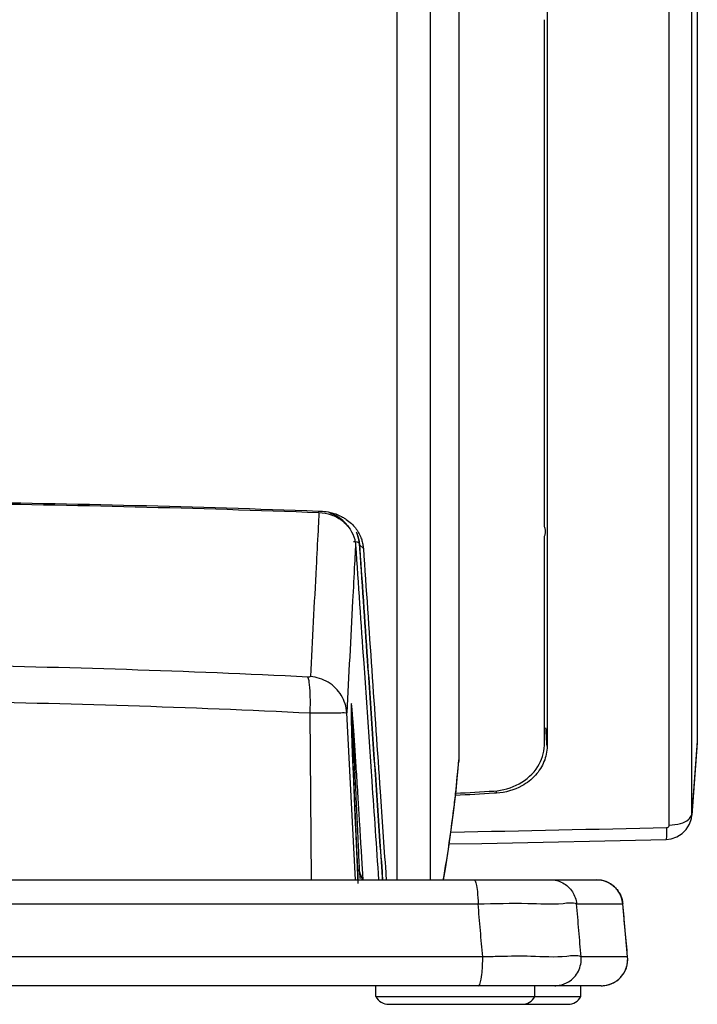
# Model space of a CAD drawing. Units: millimetres. Extents: x -71 to 70, y -86 to 66.
# Drawn here: x 19 to 70, y -86 to -11 of the extents above; entities that cross this region are included whole.
import ezdxf

# ---------------------------------------------------------------- set-up
doc = ezdxf.new("R2010")
doc.units = ezdxf.units.MM
doc.header["$LTSCALE"] = 36.425481
doc.layers.get('0').update_dxf_attribs({"linetype": 'CONTINUOUS'})

msp = doc.modelspace()

# ---------------------------------------------------------------- linework, layer by layer
at = {"color": 0, "linetype": 'CONTINUOUS'}
for p, q in [((70.336, 64.452), (70.336, -65.875)), ((69.93, -71.333), (69.93, 58.291)), ((68.223, -72.2), (68.223, 57.424)), ((58.999, 44.097), (58.999, -66.241)), ((52.336, 43.605), (52.336, -67.272)), ((50.17, 25.963), (50.17, -76.321)), ((47.663, 24.632), (47.663, -76.321)), ((58.801, -49.698), (58.801, -11.426)), ((58.801, -66.087), (58.801, -50.397)), ((45.128, -51.326), (44.837, -51.04)), ((41.202, -76.321), (41.112, -63.757)), ((44.536, -76.321), (43.876, -63.717)), ((44.228, -63.953), (44.228, -63.998)), ((44.232, -64.21), (44.228, -63.998)), ((44.24, -64.516), (44.232, -64.21)), ((44.251, -64.88), (44.24, -64.516)), ((44.264, -65.287), (44.251, -64.88)), ((44.288, -65.986), (44.264, -65.287)), ((44.32, -66.823), (44.288, -65.986)), ((58.796, -66.195), (58.801, -66.087)), ((70.332, -65.987), (69.926, -71.446)), ((70.336, -65.875), (69.93, -71.333)), ((70.336, -65.875), (70.328, -65.994)), ((44.359, -67.814), (44.32, -66.823)), ((52.336, -67.272), (52.327, -67.396)), ((44.403, -68.921), (44.359, -67.814)), ((44.454, -70.138), (44.403, -68.921)), ((55.183, -69.786), (55.171, -69.614)), ((44.512, -71.498), (44.454, -70.138)), ((44.579, -73.031), (44.512, -71.498)), ((69.887, -71.712), (69.927, -71.425)), ((69.925, -71.45), (69.927, -71.426)), ((69.927, -71.426), (69.93, -71.333)), ((44.656, -74.775), (44.579, -73.031)), ((67.974, -73.279), (67.974, -73.279)), ((68.791, -73.086), (69.182, -72.843)), ((44.739, -76.607), (44.656, -74.775)), ((51.183, -76.321), (51.326, -75.492)), ((-63.058, -76.321), (62.722, -76.321)), ((-54.117, -78.146), (53.789, -78.146)), ((61.225, -78.146), (64.713, -78.146)), ((64.713, -78.146), (64.717, -78.141)), ((65.078, -82.141), (64.717, -78.141)), ((64.717, -78.141), (64.717, -78.141)), ((54.138, -82.146), (-54.466, -82.146)), ((65.074, -82.146), (61.565, -82.146)), ((65.078, -82.142), (65.074, -82.146)), ((63.09, -84.321), (-63.411, -84.321)), ((46.075, -85.128), (46.075, -84.321)), ((58.075, -85.128), (58.075, -84.321)), ((61.552, -85.128), (61.552, -84.321)), ((46.075, -85.128), (61.552, -85.128)), ((47.051, -85.721), (60.576, -85.721))]:
    msp.add_line(p, q, dxfattribs=at)
for points in [[(52.123, -69.6), (52.267, -68.128), (52.331, -67.397)], [(51.326, -75.492), (51.558, -74.019), (51.768, -72.546), (51.957, -71.072), (52.123, -69.6)], [(69.182, -72.843), (69.506, -72.519), (69.743, -72.137), (69.887, -71.712)], [(51.615, -73.618), (54.071, -73.578), (67.974, -73.279)], [(67.974, -73.279), (68.368, -73.231), (68.791, -73.086)]]:
    msp.add_lwpolyline(points, dxfattribs=at)
for centre, radius, start, end in [((62.724, -78.321), 2, 5.16235, 90), ((63.086, -82.321), 2, 270, 5.15779), ((47.051, -84.621), 1.1, 207.47508, 270), ((57.099, -84.621), 1.1, 270, 332.52492), ((60.576, -84.621), 1.1, 270, 332.52492)]:
    msp.add_arc(centre, radius, start, end, dxfattribs=at)
for points, knots in [([(-42.109, -48.61), (-32.985, -48.268), (-14.269, -47.795), (13.703, -47.791), (32.538, -48.264), (41.78, -48.61)], [0, 0, 0, 0, 0.326414, 0.669343, 1, 1, 1, 1]), ([(-42.045, -48.499), (-32.954, -48.162), (-14.247, -47.695), (13.682, -47.69), (32.507, -48.158), (41.716, -48.499)], [0, 0, 0, 0, 0.325749, 0.670017, 1, 1, 1, 1]), ([(42.467, -48.569), (42.471, -48.57), (42.665, -48.606), (43.005, -48.697), (43.329, -48.839), (43.469, -48.912)], [0, 0, 0, 0, 0.011168, 0.560124, 1, 1, 1, 1]), ([(43.951, -49.64), (43.868, -49.522), (43.661, -49.279), (43.275, -48.966), (42.912, -48.773), (42.691, -48.688), (42.634, -48.668)], [0, 0, 0, 0, 0.260821, 0.573353, 0.891336, 1, 1, 1, 1]), ([(42.705, -48.787), (42.852, -48.838), (43.413, -49.082), (43.886, -49.494), (44.135, -49.875)], [0, 0, 0, 0, 0.254802, 1, 1, 1, 1]), ([(44.224, -49.446), (44.334, -49.55), (44.631, -49.873), (44.9, -50.35), (45.02, -50.725), (45.047, -50.829)], [0, 0, 0, 0, 0.275965, 0.801558, 1, 1, 1, 1]), ([(58.886, -50.046), (58.886, -50.006), (58.876, -49.886), (58.837, -49.77), (58.801, -49.698)], [0, 0, 0, 0, 0.331723, 1, 1, 1, 1]), ([(41.708, -49.986), (41.659, -50.902), (41.539, -53.194), (41.346, -56.861), (41.201, -59.611), (41.129, -60.987)], [0, 0, 0, 0, 0.24997, 0.624957, 1, 1, 1, 1]), ([(58.801, -50.397), (58.837, -50.325), (58.876, -50.207), (58.886, -50.086), (58.886, -50.046)], [0, 0, 0, 0, 0.670408, 1, 1, 1, 1]), ([(44.839, -51.01), (44.839, -50.968), (44.765, -50.874), (44.591, -50.827), (44.454, -50.823), (44.38, -50.833)], [0, 0, 0, 0, 0.234328, 0.579481, 1, 1, 1, 1]), ([(44.538, -51.06), (44.742, -54.031), (45.084, -58.983), (45.425, -63.935), (45.561, -65.916)], [0, 0, 0, 0, 0.600016, 1, 1, 1, 1]), ([(44.858, -51.344), (45.064, -54.331), (45.341, -58.346), (45.618, -62.362), (45.688, -63.391)], [0, 0, 0, 0, 0.743729, 1, 1, 1, 1]), ([(45.691, -63.371), (45.62, -62.341), (45.343, -58.332), (45.067, -54.323), (44.862, -51.344)], [0, 0, 0, 0, 0.256944, 1, 1, 1, 1]), ([(45.128, -51.326), (45.339, -54.382), (45.761, -60.493), (46.323, -68.64), (46.675, -73.731), (46.815, -75.767)], [0, 0, 0, 0, 0.375124, 0.750099, 1, 1, 1, 1]), ([(44.464, -52.466), (44.415, -53.404), (44.293, -55.748), (44.097, -59.498), (43.949, -62.311), (43.876, -63.717)], [0, 0, 0, 0, 0.249974, 0.624968, 1, 1, 1, 1]), ([(40.945, -61.026), (31.826, -60.58), (13.546, -59.985), (-13.874, -59.985), (-32.154, -60.58), (-41.273, -61.026)], [0, 0, 0, 0, 0.333015, 0.666985, 1, 1, 1, 1]), ([(41.129, -60.987), (41.127, -61.019), (41.029, -61.025), (40.976, -61.028), (40.945, -61.026)], [0, 0, 0, 0, 0.505141, 1, 1, 1, 1]), ([(41.112, -63.757), (41.128, -63.359), (41.141, -62.635), (41.087, -61.727), (41.023, -61.204), (40.945, -61.026)], [0, 0, 0, 0, 0.435694, 0.787891, 1, 1, 1, 1]), ([(43.876, -63.717), (43.849, -63.26), (43.556, -62.338), (42.528, -61.325), (41.598, -61.026), (41.129, -60.987)], [0, 0, 0, 0, 0.3286, 0.662078, 1, 1, 1, 1]), ([(41.112, -63.757), (31.956, -63.315), (13.601, -62.726), (-13.93, -62.726), (-32.284, -63.315), (-41.44, -63.757)], [0, 0, 0, 0, 0.333008, 0.666991, 1, 1, 1, 1]), ([(44.514, -66.677), (44.496, -66.413), (44.462, -65.904), (44.412, -65.18), (44.365, -64.528), (44.324, -63.99), (44.282, -63.504), (44.262, -63.288), (44.223, -62.968), (44.195, -63.228), (44.212, -63.454), (44.213, -63.946), (44.23, -64.454), (44.242, -64.82), (44.247, -64.98)], [0, 0, 0, 0, 0.141409, 0.272481, 0.388834, 0.487758, 0.569064, 0.627603, 0.652106, 0.668634, 0.722021, 0.804942, 0.914506, 1, 1, 1, 1]), ([(43.876, -63.717), (43.821, -63.753), (43.654, -63.721), (43.385, -63.751), (42.995, -63.748), (42.479, -63.757), (41.835, -63.758), (41.365, -63.758), (41.112, -63.757)], [0, 0, 0, 0, 0.070986, 0.163607, 0.302335, 0.48991, 0.724709, 1, 1, 1, 1]), ([(44.424, -66.64), (44.412, -66.397), (44.388, -65.936), (44.354, -65.28), (44.323, -64.725), (44.294, -64.214), (44.271, -63.948), (44.248, -63.5), (44.225, -63.786), (44.223, -63.904), (44.223, -63.953)], [0, 0, 0, 0, 0.216944, 0.412965, 0.582858, 0.725149, 0.836445, 0.903286, 0.955444, 1, 1, 1, 1]), ([(45.688, -63.391), (45.83, -65.449), (46.114, -69.563), (46.397, -73.678), (46.539, -75.736)], [0, 0, 0, 0, 0.500067, 1, 1, 1, 1]), ([(46.542, -75.731), (46.4, -73.671), (46.116, -69.551), (45.833, -65.431), (45.691, -63.371)], [0, 0, 0, 0, 0.499987, 1, 1, 1, 1]), ([(44.255, -65.235), (44.264, -65.508), (44.281, -65.971), (44.299, -66.435), (44.306, -66.628)], [0, 0, 0, 0, 0.585596, 1, 1, 1, 1]), ([(58.999, -66.241), (58.983, -66.012), (58.961, -65.67), (58.938, -65.329), (58.931, -65.216)], [0, 0, 0, 0, 0.67056, 1, 1, 1, 1]), ([(45.561, -65.916), (45.629, -66.906), (45.868, -70.374), (46.107, -73.843), (46.278, -76.321)], [0, 0, 0, 0, 0.285534, 1, 1, 1, 1]), ([(44.306, -66.628), (44.31, -66.727), (44.326, -67.134), (44.355, -67.869), (44.395, -68.856), (44.439, -69.917), (44.488, -71.066), (44.536, -72.162), (44.567, -72.877), (44.58, -73.176)], [0, 0, 0, 0, 0.04539, 0.186472, 0.33653, 0.497763, 0.672469, 0.86302, 1, 1, 1, 1]), ([(44.789, -74.387), (44.77, -73.972), (44.734, -73.177), (44.681, -72.033), (44.633, -70.98), (44.587, -70.006), (44.544, -69.097), (44.503, -68.24), (44.464, -67.428), (44.437, -66.898), (44.424, -66.64)], [0, 0, 0, 0, 0.160668, 0.307801, 0.443121, 0.56834, 0.685129, 0.795127, 0.899876, 1, 1, 1, 1]), ([(44.909, -72.964), (44.901, -72.825), (44.869, -72.296), (44.814, -71.408), (44.747, -70.327), (44.685, -69.328), (44.626, -68.398), (44.569, -67.521), (44.532, -66.954), (44.514, -66.677)], [0, 0, 0, 0, 0.066037, 0.252583, 0.423738, 0.581832, 0.729136, 0.867823, 1, 1, 1, 1]), ([(54.983, -69.626), (55.644, -69.587), (56.944, -69.225), (58.384, -67.946), (58.778, -66.748), (58.799, -66.195)], [0, 0, 0, 0, 0.357367, 0.702143, 1, 1, 1, 1]), ([(58.934, -66.849), (58.855, -67.231), (58.623, -67.801), (58.259, -68.278), (58.119, -68.432)], [0, 0, 0, 0, 0.651751, 1, 1, 1, 1]), ([(51.392, -74.97), (51.599, -73.691), (51.843, -71.981), (52.042, -70.265), (52.089, -69.837)], [0, 0, 0, 0, 0.750674, 1, 1, 1, 1]), ([(68.223, -72.2), (68.507, -72.193), (69.023, -72.116), (69.61, -71.873), (69.85, -71.584), (69.894, -71.48)], [0, 0, 0, 0, 0.452601, 0.82082, 1, 1, 1, 1]), ([(68.022, -72.378), (68.022, -72.594), (68.026, -72.772), (67.994, -73.294), (67.975, -73.278), (67.975, -73.278)], [0, 0, 0, 0, 0.71611, 0.996407, 1, 1, 1, 1]), ([(68.022, -72.378), (68.059, -72.377), (68.125, -72.36), (68.201, -72.295), (68.223, -72.233), (68.223, -72.2)], [0, 0, 0, 0, 0.371403, 0.667432, 1, 1, 1, 1]), ([(44.58, -73.176), (44.587, -73.332), (44.601, -73.651), (44.615, -73.969), (44.623, -74.13)], [0, 0, 0, 0, 0.492176, 1, 1, 1, 1]), ([(45.077, -75.745), (45.067, -75.578), (45.038, -75.092), (45.009, -74.607), (44.99, -74.289)], [0, 0, 0, 0, 0.34427, 1, 1, 1, 1]), ([(44.645, -74.63), (44.652, -74.802), (44.668, -75.152), (44.684, -75.502), (44.692, -75.679)], [0, 0, 0, 0, 0.491952, 1, 1, 1, 1]), ([(44.85, -75.751), (44.832, -75.722), (44.796, -75.665), (44.74, -75.585), (44.701, -75.535), (44.681, -75.511)], [0, 0, 0, 0, 0.348223, 0.680918, 1, 1, 1, 1]), ([(44.85, -75.751), (44.845, -75.849), (44.849, -76.012), (44.876, -76.174), (44.89, -76.237)], [0, 0, 0, 0, 0.601636, 1, 1, 1, 1]), ([(45.052, -76.321), (45.05, -76.316), (45.025, -76.22), (44.976, -76.06), (44.918, -75.909), (44.892, -75.847)], [0, 0, 0, 0, 0.029681, 0.596034, 1, 1, 1, 1]), ([(53.45, -76.321), (53.546, -76.321), (53.666, -76.742), (53.754, -77.272), (53.784, -77.837), (53.789, -78.146)], [0, 0, 0, 0, 0.1529, 0.509131, 1, 1, 1, 1]), ([(59.233, -76.321), (59.559, -76.321), (60.223, -76.488), (60.972, -77.175), (61.196, -77.821), (61.225, -78.146)], [0, 0, 0, 0, 0.333262, 0.666593, 1, 1, 1, 1]), ([(63.621, -76.535), (63.637, -76.543), (63.736, -76.594), (63.831, -76.654), (63.906, -76.709)], [0, 0, 0, 0, 0.165995, 1, 1, 1, 1]), ([(64.325, -77.126), (64.348, -77.157), (64.393, -77.221), (64.433, -77.287), (64.453, -77.321)], [0, 0, 0, 0, 0.49937, 1, 1, 1, 1]), ([(53.789, -78.146), (55.039, -78.127), (57.197, -78.023), (59.615, -78.229), (60.915, -78), (61.225, -78.146)], [0, 0, 0, 0, 0.504242, 0.861769, 1, 1, 1, 1]), ([(54.138, -82.146), (54.079, -81.48), (53.963, -80.146), (53.847, -78.813), (53.789, -78.146)], [0, 0, 0, 0, 0.499964, 1, 1, 1, 1]), ([(61.565, -82.146), (61.508, -81.48), (61.395, -80.146), (61.281, -78.813), (61.225, -78.146)], [0, 0, 0, 0, 0.49993, 1, 1, 1, 1]), ([(65.074, -82.146), (65.014, -81.48), (64.893, -80.146), (64.773, -78.813), (64.713, -78.146)], [0, 0, 0, 0, 0.499985, 1, 1, 1, 1]), ([(54.092, -83.321), (54.096, -83.287), (54.132, -82.925), (54.143, -82.504), (54.138, -82.146)], [0, 0, 0, 0, 0.094059, 1, 1, 1, 1]), ([(61.565, -82.146), (61.241, -81.994), (59.905, -82.233), (57.901, -82.061), (56.2, -82.098), (55.405, -82.118)], [0, 0, 0, 0, 0.174344, 0.614585, 1, 1, 1, 1]), ([(59.94, -84.286), (60.18, -84.241), (60.766, -84.017), (61.453, -83.267), (61.597, -82.509), (61.565, -82.146)], [0, 0, 0, 0, 0.249245, 0.624523, 1, 1, 1, 1]), ([(64.807, -83.333), (64.829, -83.296), (64.866, -83.227), (64.899, -83.157), (64.912, -83.126)], [0, 0, 0, 0, 0.561539, 1, 1, 1, 1]), ([(53.797, -84.321), (53.913, -84.321), (54.018, -83.843), (54.069, -83.535), (54.092, -83.321)], [0, 0, 0, 0, 0.330901, 1, 1, 1, 1]), ([(64.078, -84.055), (64.096, -84.045), (64.186, -83.991), (64.272, -83.931), (64.337, -83.878)], [0, 0, 0, 0, 0.20112, 1, 1, 1, 1])]:
    msp.add_open_spline(points, degree=3, knots=knots, dxfattribs=at)
for points in [[(41.78, -48.611), (41.756, -49.069), (41.732, -49.527), (41.708, -49.986)], [(41.716, -48.499), (41.778, -48.501), (41.84, -48.504), (41.902, -48.506)], [(41.78, -48.611), (42.092, -48.624), (42.406, -48.683), (42.705, -48.787)], [(41.902, -48.507), (42.092, -48.514), (42.281, -48.535), (42.467, -48.569)], [(43.469, -48.912), (43.522, -48.94), (43.574, -48.969), (43.626, -48.999)], [(43.626, -48.999), (43.696, -49.04), (43.765, -49.084), (43.832, -49.13)], [(43.832, -49.13), (43.971, -49.226), (44.102, -49.331), (44.224, -49.446)], [(44.135, -49.875), (44.291, -50.112), (44.406, -50.378), (44.474, -50.653)], [(44.695, -50.307), (44.671, -50.237), (44.644, -50.168), (44.614, -50.1)], [(44.618, -50.164), (44.68, -50.304), (44.73, -50.449), (44.767, -50.597)], [(44.839, -51.01), (44.823, -50.771), (44.774, -50.534), (44.695, -50.307)], [(44.538, -51.06), (44.513, -51.529), (44.489, -51.998), (44.464, -52.466)], [(44.474, -50.653), (44.507, -50.787), (44.528, -50.924), (44.538, -51.06)], [(44.767, -50.597), (44.781, -50.653), (44.793, -50.709), (44.803, -50.766)], [(44.803, -50.766), (44.82, -50.857), (44.831, -50.948), (44.837, -51.04)], [(44.837, -51.04), (44.844, -51.141), (44.851, -51.243), (44.858, -51.344)], [(44.862, -51.344), (44.854, -51.233), (44.847, -51.121), (44.839, -51.01)], [(45.047, -50.829), (45.061, -50.885), (45.074, -50.942), (45.085, -51)], [(45.085, -51), (45.106, -51.107), (45.12, -51.216), (45.128, -51.326)], [(44.247, -64.98), (44.25, -65.065), (44.252, -65.15), (44.255, -65.235)], [(58.924, -65.109), (58.918, -65.028), (58.913, -64.947), (58.908, -64.866)], [(58.931, -65.216), (58.929, -65.18), (58.926, -65.145), (58.924, -65.109)], [(58.999, -66.241), (58.999, -66.444), (58.976, -66.648), (58.934, -66.849)], [(52.089, -69.837), (52.182, -68.983), (52.265, -68.128), (52.336, -67.272)], [(58.119, -68.432), (57.825, -68.756), (57.473, -69.027), (57.089, -69.239)], [(54.992, -69.797), (54.023, -69.855), (53.053, -69.912), (52.084, -69.967)], [(52.102, -69.794), (53.063, -69.74), (54.023, -69.684), (54.983, -69.626)], [(55.183, -69.786), (55.119, -69.79), (55.055, -69.794), (54.992, -69.797)], [(57.089, -69.239), (56.503, -69.562), (55.843, -69.746), (55.183, -69.786)], [(69.894, -71.48), (69.914, -71.433), (69.926, -71.383), (69.93, -71.333)], [(51.744, -72.721), (57.17, -72.622), (62.597, -72.508), (68.022, -72.378)], [(44.962, -73.833), (44.945, -73.543), (44.927, -73.254), (44.909, -72.964)], [(44.623, -74.13), (44.63, -74.297), (44.637, -74.464), (44.645, -74.63)], [(44.99, -74.289), (44.981, -74.137), (44.971, -73.985), (44.962, -73.833)], [(44.829, -75.283), (44.816, -74.984), (44.802, -74.686), (44.789, -74.387)], [(51.163, -76.321), (51.242, -75.871), (51.319, -75.421), (51.392, -74.97)], [(44.692, -75.679), (44.701, -75.893), (44.711, -76.107), (44.721, -76.321)], [(44.85, -75.751), (44.843, -75.595), (44.836, -75.439), (44.829, -75.283)], [(44.892, -75.847), (44.879, -75.815), (44.865, -75.783), (44.85, -75.751)], [(45.112, -76.321), (45.1, -76.129), (45.089, -75.937), (45.077, -75.745)], [(46.539, -75.736), (46.552, -75.931), (46.566, -76.126), (46.579, -76.321)], [(46.583, -76.321), (46.569, -76.124), (46.556, -75.927), (46.542, -75.731)], [(46.815, -75.767), (46.828, -75.952), (46.841, -76.136), (46.853, -76.321)], [(62.722, -76.321), (62.894, -76.321), (63.069, -76.344), (63.238, -76.389)], [(63.238, -76.389), (63.326, -76.413), (63.412, -76.442), (63.496, -76.477)], [(63.496, -76.477), (63.538, -76.495), (63.58, -76.514), (63.621, -76.535)], [(63.906, -76.709), (64.022, -76.794), (64.128, -76.892), (64.223, -77)], [(64.223, -77), (64.259, -77.041), (64.293, -77.083), (64.325, -77.126)], [(64.453, -77.321), (64.481, -77.37), (64.506, -77.419), (64.53, -77.47)], [(64.53, -77.47), (64.569, -77.552), (64.602, -77.637), (64.629, -77.724)], [(64.629, -77.724), (64.672, -77.862), (64.701, -78.004), (64.713, -78.146)], [(55.405, -82.118), (54.982, -82.128), (54.559, -82.14), (54.138, -82.146)], [(65.044, -82.701), (65.08, -82.518), (65.09, -82.33), (65.074, -82.146)], [(64.912, -83.126), (64.94, -83.062), (64.965, -82.996), (64.986, -82.93)], [(64.986, -82.93), (65.009, -82.855), (65.029, -82.778), (65.044, -82.701)], [(64.337, -83.878), (64.386, -83.839), (64.433, -83.797), (64.478, -83.753)], [(64.478, -83.753), (64.558, -83.675), (64.632, -83.59), (64.699, -83.499)], [(64.699, -83.499), (64.737, -83.445), (64.773, -83.39), (64.807, -83.333)], [(59.574, -84.321), (59.696, -84.321), (59.818, -84.309), (59.94, -84.286)], [(63.083, -84.321), (63.205, -84.321), (63.327, -84.309), (63.449, -84.286)], [(63.449, -84.286), (63.52, -84.273), (63.59, -84.255), (63.659, -84.234)], [(63.659, -84.234), (63.752, -84.206), (63.842, -84.172), (63.93, -84.131)], [(63.93, -84.131), (63.98, -84.108), (64.03, -84.083), (64.078, -84.055)]]:
    msp.add_open_spline(points, degree=3, dxfattribs=at)

doc.saveas('drawing.dxf')
